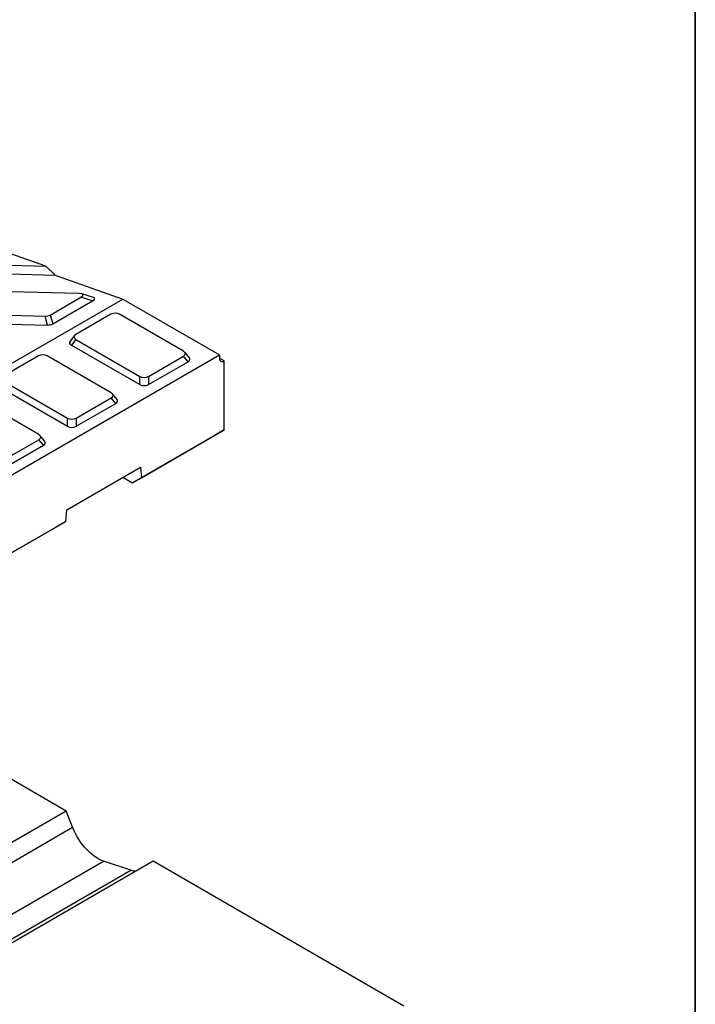
# Model space of a CAD drawing. Units: millimetres. Extents: x 8 to 447, y 1 to 291.
# Drawn here: x 382 to 415, y 184 to 232 of the extents above; entities that cross this region are included whole.
import ezdxf

# ---------------------------------------------------------------- set-up
doc = ezdxf.new("R2010")
doc.units = ezdxf.units.MM
doc.layers.add('FORMAT', color=7, linetype='Continuous')

msp = doc.modelspace()

# ---------------------------------------------------------------- linework, layer by layer
at = {"color": 7, "linetype": 'Continuous', "lineweight": 25}
for p, q in [((383.244565, 219.808044), (379.715459, 221.053199)), ((378.070236, 219.944127), (383.244565, 219.808044)), ((377.592105, 219.529578), (383.703486, 219.368851)), ((383.244565, 219.808044), (383.703486, 219.368851)), ((383.703486, 219.368851), (387.019915, 218.198734)), ((384.864123, 218.470801), (375.669117, 218.712626)), ((340.350867, 191.257266), (387.019915, 218.198734)), ((383.464745, 217.420785), (384.965023, 218.286877)), ((383.584956, 216.9905), (385.533103, 218.115141)), ((385.533103, 218.115141), (384.965023, 218.286877)), ((385.572105, 218.280847), (385.004026, 218.452583)), ((387.019915, 218.198734), (391.73396, 215.477373)), ((374.016157, 217.603757), (383.211163, 217.361932)), ((373.538026, 217.189208), (383.331374, 216.931647)), ((383.331374, 216.931647), (383.211163, 217.361932)), ((383.464745, 217.420785), (383.584956, 216.9905)), ((386.429172, 217.458714), (384.719207, 216.471572)), ((389.980589, 215.655164), (386.85641, 217.458714)), ((384.653628, 216.418049), (384.433808, 216.145869)), ((384.719207, 216.224933), (384.499387, 215.952753)), ((384.719207, 216.224933), (387.843386, 214.421383)), ((384.499387, 215.952753), (387.843386, 214.022304)), ((390.265988, 215.329461), (390.046168, 215.601641)), ((345.064912, 188.535906), (391.73396, 215.477373)), ((382.893639, 215.417694), (381.183673, 214.430552)), ((386.445055, 213.614144), (383.320876, 215.417694)), ((388.270624, 214.421383), (389.980589, 215.408525)), ((388.270624, 214.022304), (390.200409, 215.136345)), ((390.200409, 215.136345), (389.980589, 215.408525)), ((391.73396, 215.477373), (391.73396, 215.314065)), ((391.969662, 215.177953), (391.73396, 215.314021)), ((391.969662, 211.802917), (391.969662, 215.177953)), ((381.183673, 214.183913), (384.307852, 212.380363)), ((387.843386, 214.022304), (387.843386, 214.421383)), ((388.270624, 214.421383), (388.270624, 214.022304)), ((380.963853, 213.911733), (384.307852, 211.981283)), ((382.909521, 211.573124), (379.785342, 213.376674)), ((384.73509, 212.380363), (386.445055, 213.367505)), ((386.664875, 213.095325), (386.445055, 213.367505)), ((386.730454, 213.288441), (386.510634, 213.560621)), ((384.73509, 211.981283), (386.664875, 213.095325)), ((384.307852, 211.981283), (384.307852, 212.380363)), ((384.73509, 212.380363), (384.73509, 211.981283)), ((387.921481, 209.465952), (391.969662, 211.802917)), ((391.969662, 211.802917), (391.498258, 211.530693)), ((381.199556, 210.339343), (382.909521, 211.326485)), ((383.129341, 211.054304), (382.909521, 211.326485)), ((383.19492, 211.24742), (382.975101, 211.519601)), ((391.498258, 211.530693), (387.491319, 209.217537)), ((381.199556, 209.940263), (383.129341, 211.054304)), ((384.273973, 207.904651), (387.880239, 209.986504)), ((387.880239, 209.986504), (387.921481, 209.465952)), ((387.019762, 209.489761), (387.491319, 209.217537)), ((387.491319, 209.217537), (387.921481, 209.465952)), ((384.23273, 207.336482), (384.273973, 207.904651)), ((383.720083, 207.040448), (375.234802, 202.142)), ((375.664964, 202.390415), (384.23273, 207.336482)), ((384.23273, 207.336482), (383.720083, 207.040448)), ((380.9456, 195.098836), (384.245431, 193.193001)), ((380.238493, 190.878772), (384.245431, 193.193001)), ((384.559079, 192.384668), (384.245431, 193.193001)), ((380.504612, 190.042989), (384.559079, 192.384668)), ((338.93116, 163.50269), (386.071612, 190.728909)), ((366.096357, 177.810188), (388.488072, 190.742641)), ((387.396448, 190.281647), (386.071612, 190.728909)), ((388.488072, 190.742641), (400.744589, 183.663825)), ((340.255996, 163.055428), (387.396448, 190.281647))]:
    msp.add_line(p, q, dxfattribs=at)
at = {"color": 7, "linetype": 'Continuous', "lineweight": 25, "flags": 128}
for points in [[(386.071612, 190.728909), (385.912479, 190.793424), (385.75168, 190.879945), (385.591298, 190.987354), (385.433407, 191.114258), (385.280052, 191.259017), (385.133217, 191.419756), (384.994804, 191.594395), (384.866602, 191.780673), (384.750273, 191.976179), (384.647321, 192.178383), (384.559079, 192.384668)], [(387.602614, 190.23124), (387.540363, 190.242295), (387.396448, 190.281647)]]:
    msp.add_lwpolyline(points, dxfattribs=at)
at = {"color": 7, "linetype": 'Continuous', "lineweight": 25}
msp.add_arc((391.877651, 215.290756), 0.14557, 170.785963, 309.2032852, dxfattribs=at)
for centre, major_axis, ratio, start_param, end_param in [((384.451537, 218.271374), (0.617819, 0.131915), 0.242878067, 5.639705516, 7.072109063), ((385.019616, 218.099638), (0.617819, 0.131915), 0.242878067, 5.639705516, 6.698076273), ((386.642791, 217.281765), (0.333333, 0), 0.691513976, 0.875183006, 2.266409647), ((383.239143, 217.571474), (0.33864, 0.013692), 0.618008291, 4.604714099, 5.41622905), ((383.359354, 217.141189), (0.33864, 0.013692), 0.618008291, 4.604714099, 5.41622905), ((384.805906, 216.076072), (0.399289, 0), 0.481929671, 2.77041521, 3.837205974), ((385.025725, 216.348253), (0.399289, 0), 0.481929671, 2.445979333, 3.837205974), ((389.67407, 215.531845), (0.399289, 0), 0.481929671, 5.587571987, 6.978798628), ((383.107257, 215.240745), (0.333333, 0), 0.691513976, 0.875183006, 2.266409647), ((389.89389, 215.259664), (0.399289, 0), 0.481929671, 5.587571987, 6.654362751), ((388.057005, 214.598332), (0.333333, 0), 0.691513976, 4.01677566, 5.408002301), ((388.057005, 214.199253), (0.333333, 0), 0.691513976, 4.01677566, 5.408002301), ((386.138537, 213.490824), (0.399289, 0), 0.481929671, 5.587571987, 6.978798628), ((386.358356, 213.218644), (0.399289, 0), 0.481929671, 5.587571987, 6.654362751), ((384.521471, 212.557312), (0.333333, 0), 0.691513976, 4.01677566, 5.408002301), ((384.521471, 212.158233), (0.333333, 0), 0.691513976, 4.01677566, 5.408002301), ((382.603003, 211.449804), (0.399289, 0), 0.481929671, 5.587571987, 6.978798628), ((382.822822, 211.177624), (0.399289, 0), 0.481929671, 5.587571987, 6.654362751)]:
    msp.add_ellipse(centre, major_axis=major_axis, ratio=ratio, start_param=start_param, end_param=end_param, dxfattribs=at)
at = {"layer": 'FORMAT', "color": 7, "lineweight": 35}
msp.add_line((415, 291), (415, 5), dxfattribs=at)

doc.saveas('drawing.dxf')
